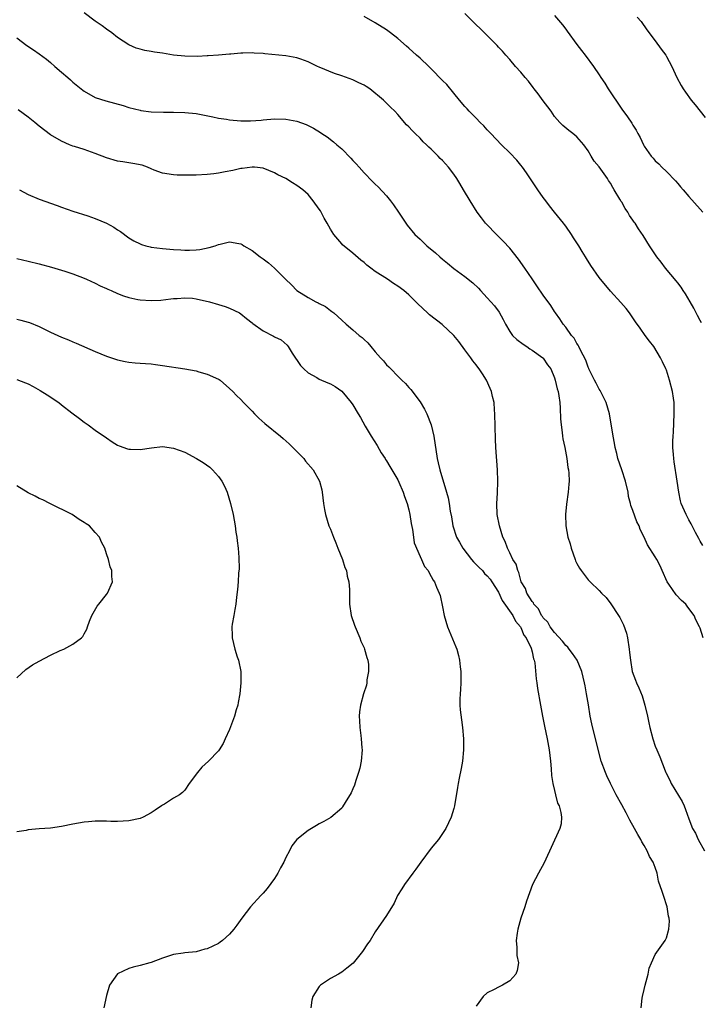
# Model space of a CAD drawing. Units: inches. Extents: x 2547000 to 2550000, y 1560000 to 1562314.
# Drawn here: x 2549206 to 2549327, y 1561644 to 1561819 of the extents above; entities that cross this region are included whole.
import ezdxf

# ---------------------------------------------------------------- set-up
doc = ezdxf.new("R2010")
doc.units = ezdxf.units.IN
doc.header["$MEASUREMENT"] = 0
doc.layers.add('LD25471560_10ft', color=113, linetype='Continuous')

msp = doc.modelspace()

# ---------------------------------------------------------------- linework, layer by layer
at = {"layer": 'LD25471560_10ft'}
for points, elevation in [([(2549327.52, 1561709), (2549327, 1561710.73), (2549326.91, 1561711), (2549326.22, 1561712.22), (2549325.92, 1561713), (2549325, 1561714.24), (2549324.67, 1561714.67), (2549324.45, 1561715), (2549323.69, 1561715.69), (2549322.7, 1561716.7), (2549321.42, 1561718.58), (2549321.12, 1561719), (2549320.21, 1561721), (2549319.86, 1561721.86), (2549319.27, 1561723), (2549319, 1561723.49), (2549317.63, 1561725.63), (2549317.03, 1561727), (2549316.32, 1561728.32), (2549316.1, 1561729), (2549315.71, 1561729.71), (2549315, 1561731.72), (2549314.62, 1561732.62), (2549314.56, 1561733), (2549314.24, 1561734.24), (2549314.14, 1561735), (2549313.68, 1561737), (2549313.02, 1561739.02), (2549312.34, 1561741), (2549312.11, 1561741.89), (2549311.84, 1561743), (2549311.74, 1561743.74), (2549311.48, 1561745), (2549311.18, 1561746.82), (2549311.14, 1561747.14), (2549310.81, 1561749), (2549310.24, 1561751), (2549309.43, 1561752.57), (2549309.15, 1561753.15), (2549309, 1561753.37), (2549308.47, 1561754.47), (2549308.16, 1561755), (2549307.24, 1561756.76), (2549307.14, 1561757), (2549307.11, 1561757.11), (2549307, 1561757.3), (2549306.59, 1561758.59), (2549305.62, 1561760.38), (2549305.36, 1561761), (2549305.24, 1561761.24), (2549305, 1561761.56), (2549304.52, 1561762.52), (2549304.06, 1561763), (2549303, 1561764.47), (2549302.57, 1561765), (2549301.97, 1561765.97), (2549301.17, 1561767), (2549301, 1561767.25), (2549300.32, 1561768.32), (2549299, 1561770.17), (2549297.86, 1561771.86), (2549297, 1561773.09), (2549295.72, 1561775), (2549294.6, 1561776.6), (2549293, 1561778.56), (2549291.83, 1561779.83), (2549290.64, 1561781), (2549288.85, 1561782.85), (2549288.71, 1561783), (2549287.96, 1561783.96), (2549287.18, 1561785), (2549285.96, 1561787), (2549284.78, 1561789), (2549284.08, 1561790.08), (2549283.54, 1561791), (2549283, 1561791.75), (2549282.07, 1561793), (2549281, 1561794.21), (2549280.58, 1561794.58), (2549280.22, 1561795), (2549279, 1561796.2), (2549278.56, 1561796.56), (2549278.17, 1561797), (2549277.56, 1561797.56), (2549277, 1561798.2), (2549276.14, 1561799), (2549275.57, 1561799.57), (2549275, 1561800.22), (2549274.6, 1561800.6), (2549273, 1561802.39), (2549272.48, 1561803), (2549271.72, 1561803.72), (2549271, 1561804.43), (2549270.71, 1561804.71), (2549270.47, 1561805), (2549268, 1561807), (2549267.4, 1561807.4), (2549267, 1561807.64), (2549266.09, 1561808.09), (2549265, 1561808.58), (2549263, 1561809.3), (2549261.73, 1561809.73), (2549259, 1561810.86), (2549258.69, 1561811), (2549257, 1561811.84), (2549255.72, 1561812.28), (2549255, 1561812.55), (2549253, 1561812.87), (2549249.27, 1561813.27), (2549249, 1561813.31), (2549247.38, 1561813.38), (2549247, 1561813.43), (2549245.36, 1561813.36), (2549245, 1561813.38), (2549243.21, 1561813.21), (2549243, 1561813.21), (2549241.02, 1561813.02), (2549239.14, 1561812.86), (2549239, 1561812.87), (2549237.23, 1561812.77), (2549235, 1561812.8), (2549233, 1561813), (2549231, 1561813.36), (2549229.56, 1561813.56), (2549229, 1561813.69), (2549227.84, 1561813.84), (2549227, 1561814.06), (2549226.28, 1561814.28), (2549225, 1561814.84), (2549223, 1561816.18), (2549221.95, 1561817), (2549221, 1561817.65), (2549220.23, 1561818.23), (2549219, 1561819.1), (2549217, 1561820.58)], 6860), ([(2549327.48, 1561725.48), (2549327, 1561726.26), (2549326.76, 1561726.76), (2549326.18, 1561727.81), (2549325.38, 1561729.38), (2549325, 1561730.07), (2549324.69, 1561730.69), (2549324.49, 1561731), (2549323.62, 1561733), (2549323.49, 1561733.49), (2549323.19, 1561735), (2549322.93, 1561737), (2549322.4, 1561740.4), (2549322.29, 1561741), (2549322.25, 1561741.75), (2549322.13, 1561743), (2549322.12, 1561744.12), (2549322.18, 1561745), (2549322.26, 1561745.74), (2549322.39, 1561749), (2549322.36, 1561749.64), (2549322.35, 1561751), (2549322.24, 1561751.76), (2549322.09, 1561753), (2549321.56, 1561755), (2549321, 1561756.77), (2549320.9, 1561757), (2549320.28, 1561758.28), (2549319.95, 1561759), (2549318.74, 1561761), (2549317.94, 1561761.94), (2549317.21, 1561763), (2549316.27, 1561764.27), (2549315.44, 1561765.44), (2549315, 1561766.12), (2549314.38, 1561767), (2549313.79, 1561767.79), (2549312.87, 1561768.87), (2549311, 1561770.86), (2549309, 1561773.32), (2549307.49, 1561775.49), (2549306.72, 1561776.72), (2549306.56, 1561777), (2549305.94, 1561777.94), (2549305.35, 1561779), (2549305, 1561779.54), (2549304.38, 1561780.38), (2549304.03, 1561781), (2549303, 1561782.48), (2549302.76, 1561782.76), (2549302.6, 1561783), (2549301, 1561785), (2549300.1, 1561786.1), (2549299.43, 1561787), (2549299, 1561787.59), (2549298.02, 1561789), (2549296, 1561792), (2549295.29, 1561793), (2549295, 1561793.37), (2549294.26, 1561794.26), (2549293, 1561795.6), (2549291.51, 1561797), (2549289.62, 1561799), (2549289.35, 1561799.35), (2549289, 1561799.68), (2549288.38, 1561800.38), (2549287.75, 1561801), (2549287, 1561801.78), (2549285.77, 1561803), (2549285.42, 1561803.42), (2549285, 1561803.84), (2549284.05, 1561805), (2549283, 1561806.23), (2549281.76, 1561807.76), (2549281, 1561808.51), (2549279, 1561810.59), (2549278.55, 1561811), (2549277, 1561812.5), (2549276.39, 1561813), (2549275, 1561814.27), (2549274.6, 1561814.6), (2549273, 1561815.99), (2549271.72, 1561817), (2549271, 1561817.51), (2549269, 1561818.8), (2549267, 1561819.9)], 6850), ([(2549327.25, 1561765.25), (2549327, 1561765.67), (2549326.56, 1561766.56), (2549326.29, 1561767), (2549325.87, 1561767.87), (2549325.23, 1561769), (2549324.4, 1561770.4), (2549323.99, 1561771), (2549323.61, 1561771.61), (2549323, 1561772.37), (2549322.74, 1561772.74), (2549320.85, 1561775), (2549320.07, 1561776.07), (2549319.25, 1561777), (2549317.97, 1561779), (2549316.83, 1561780.83), (2549316.01, 1561782.01), (2549315.38, 1561783), (2549315.22, 1561783.22), (2549315, 1561783.57), (2549314.41, 1561784.41), (2549314.07, 1561785), (2549313.63, 1561785.63), (2549313, 1561786.78), (2549312.91, 1561786.91), (2549312.69, 1561787.31), (2549311.67, 1561789), (2549311.39, 1561789.39), (2549311, 1561790.14), (2549310.65, 1561790.65), (2549310.46, 1561791), (2549309, 1561793.08), (2549308.1, 1561794.1), (2549307.57, 1561795), (2549307, 1561795.93), (2549306.22, 1561797), (2549305, 1561798.41), (2549304.28, 1561799), (2549303.54, 1561799.54), (2549302.48, 1561800.47), (2549301.95, 1561801), (2549301, 1561802.07), (2549300.38, 1561803), (2549299.8, 1561803.8), (2549299, 1561804.84), (2549298.1, 1561806.1), (2549297.35, 1561807), (2549297.21, 1561807.21), (2549296.35, 1561808.35), (2549295.75, 1561809), (2549295, 1561809.97), (2549294.06, 1561811), (2549293, 1561812.22), (2549292.29, 1561813), (2549291.7, 1561813.7), (2549291, 1561814.44), (2549290.74, 1561814.74), (2549290.46, 1561815), (2549287.74, 1561817.74), (2549287, 1561818.42), (2549286.74, 1561818.74), (2549285, 1561820.45)], 6840), ([(2549301, 1561820.11), (2549302.41, 1561818.41), (2549303, 1561817.62), (2549303.28, 1561817.28), (2549305, 1561814.93), (2549305.83, 1561813.83), (2549306.5, 1561813), (2549307.95, 1561811), (2549309, 1561809.47), (2549309.29, 1561809), (2549310, 1561808), (2549310.61, 1561807), (2549313, 1561803.36), (2549314.01, 1561802.01), (2549314.84, 1561800.84), (2549315, 1561800.54), (2549315.61, 1561799.61), (2549315.9, 1561799), (2549316.31, 1561798.31), (2549316.87, 1561797), (2549317, 1561796.79), (2549318.24, 1561795), (2549318.61, 1561794.61), (2549319, 1561794.17), (2549319.61, 1561793.61), (2549320.18, 1561793), (2549321, 1561792.22), (2549322.59, 1561790.59), (2549323, 1561790.11), (2549323.53, 1561789.53), (2549323.97, 1561789), (2549325, 1561787.8), (2549327, 1561785.53), (2549327.49, 1561785)], 6830), ([(2549315.79, 1561819.79), (2549316.45, 1561819), (2549317.51, 1561817.51), (2549319, 1561815.54), (2549320.05, 1561814.05), (2549320.86, 1561813), (2549321, 1561812.78), (2549321.95, 1561811), (2549322.87, 1561809), (2549323.62, 1561807.62), (2549323.97, 1561807), (2549324.41, 1561806.41), (2549325.39, 1561805), (2549326.13, 1561804.13), (2549327.88, 1561801.88)], 6820), ([(2549205, 1561816.13), (2549206.76, 1561814.76), (2549207.98, 1561813.98), (2549209, 1561813.26), (2549210.28, 1561812.28), (2549211, 1561811.68), (2549211.76, 1561811), (2549213, 1561809.98), (2549214.08, 1561809), (2549214.58, 1561808.58), (2549215, 1561808.2), (2549216.76, 1561806.76), (2549217, 1561806.58), (2549219, 1561805.47), (2549220.87, 1561804.87), (2549222.46, 1561804.46), (2549224, 1561804), (2549225, 1561803.68), (2549227, 1561803.17), (2549227.15, 1561803.15), (2549229, 1561802.9), (2549231.19, 1561802.81), (2549233, 1561802.82), (2549235, 1561802.78), (2549237, 1561802.58), (2549239.99, 1561802.01), (2549241, 1561801.79), (2549242.42, 1561801.58), (2549243, 1561801.48), (2549245, 1561801.27), (2549246.74, 1561801.26), (2549248.6, 1561801.4), (2549249, 1561801.46), (2549251, 1561801.62), (2549253, 1561801.57), (2549255, 1561801.21), (2549256.65, 1561800.65), (2549257.99, 1561799.99), (2549259.2, 1561799.2), (2549259.46, 1561799), (2549260.41, 1561798.41), (2549261.54, 1561797.54), (2549262.11, 1561797), (2549263, 1561796.26), (2549264.63, 1561794.63), (2549265, 1561794.2), (2549265.6, 1561793.6), (2549266.15, 1561793), (2549267, 1561792.02), (2549268.48, 1561790.48), (2549269, 1561790), (2549269.49, 1561789.49), (2549271, 1561787.9), (2549271.73, 1561787), (2549272.27, 1561786.27), (2549273.14, 1561785), (2549274.68, 1561782.68), (2549276.07, 1561781), (2549277, 1561780.16), (2549278.18, 1561779), (2549279.74, 1561777.74), (2549280.5, 1561777), (2549281, 1561776.58), (2549281.88, 1561775.88), (2549283, 1561774.94), (2549285, 1561773.53), (2549286.4, 1561772.4), (2549287.44, 1561771.44), (2549287.81, 1561771), (2549289, 1561769.71), (2549290.26, 1561768.26), (2549291.13, 1561767.13), (2549291.84, 1561765.84), (2549292.25, 1561765), (2549293, 1561763.7), (2549293.53, 1561763), (2549294.27, 1561762.27), (2549295.42, 1561761.42), (2549296.08, 1561761), (2549296.61, 1561760.61), (2549297, 1561760.37), (2549298.94, 1561759), (2549299, 1561758.93), (2549299.75, 1561757.75), (2549300.32, 1561757), (2549301, 1561755.43), (2549301.15, 1561755), (2549301.45, 1561753.45), (2549301.63, 1561753), (2549301.78, 1561752.22), (2549301.93, 1561751), (2549302.01, 1561749.99), (2549302.1, 1561748.1), (2549302.17, 1561747), (2549302.36, 1561745.64), (2549302.42, 1561745), (2549302.5, 1561744.5), (2549302.82, 1561743), (2549303.21, 1561741), (2549303.41, 1561739.41), (2549303.5, 1561739), (2549303.57, 1561738.43), (2549303.61, 1561737), (2549303.59, 1561736.41), (2549303.44, 1561735), (2549303.13, 1561732.87), (2549302.98, 1561731.02), (2549303.05, 1561729), (2549303.41, 1561727), (2549303.78, 1561725.78), (2549303.98, 1561725), (2549304.67, 1561723), (2549304.77, 1561722.77), (2549305, 1561722.25), (2549305.46, 1561721.46), (2549305.76, 1561721), (2549307, 1561719.38), (2549307.38, 1561719), (2549309, 1561717.46), (2549309.41, 1561717), (2549310.21, 1561716.21), (2549311.05, 1561715.05), (2549312.42, 1561713), (2549312.64, 1561712.64), (2549313, 1561711.93), (2549313.33, 1561711.33), (2549313.84, 1561709.84), (2549314.04, 1561709), (2549314.36, 1561707), (2549314.38, 1561706.38), (2549314.55, 1561705), (2549314.9, 1561703), (2549315.45, 1561701.45), (2549315.63, 1561701), (2549316.06, 1561700.06), (2549316.63, 1561698.63), (2549317.11, 1561697), (2549317.59, 1561695), (2549317.84, 1561693.84), (2549318.05, 1561693), (2549318.58, 1561691), (2549319, 1561689.65), (2549319.26, 1561689), (2549319.79, 1561687.79), (2549320.75, 1561685.25), (2549320.87, 1561685), (2549320.92, 1561684.92), (2549321, 1561684.73), (2549321.62, 1561683.62), (2549321.86, 1561683), (2549323.78, 1561679.78), (2549324.13, 1561679), (2549324.38, 1561678.38), (2549325, 1561676.68), (2549325.66, 1561675), (2549326.15, 1561674.15), (2549326.66, 1561673), (2549327.81, 1561671)], 6870), ([(2549316.5, 1561643), (2549316.68, 1561644.68), (2549316.72, 1561645), (2549317, 1561646.24), (2549317.18, 1561647), (2549317.71, 1561649), (2549317.92, 1561650.08), (2549318.32, 1561651), (2549319, 1561652.5), (2549320.79, 1561655), (2549321, 1561655.46), (2549321.41, 1561657), (2549321.55, 1561658.45), (2549321.47, 1561659), (2549321.33, 1561659.33), (2549321.14, 1561661), (2549320.44, 1561663), (2549320.24, 1561663.76), (2549319.58, 1561665.58), (2549319.33, 1561667), (2549319, 1561668.01), (2549318.64, 1561669), (2549317.97, 1561669.97), (2549317.56, 1561671), (2549317, 1561671.94), (2549316.57, 1561672.57), (2549316.4, 1561673), (2549315.88, 1561673.88), (2549315.31, 1561675), (2549314.48, 1561676.48), (2549313.78, 1561677.78), (2549313, 1561679.18), (2549312.03, 1561681), (2549311, 1561683), (2549310.37, 1561684.37), (2549310.1, 1561685), (2549309.35, 1561687), (2549308.84, 1561688.84), (2549307.68, 1561693.68), (2549307.4, 1561695), (2549307.05, 1561697.05), (2549306.74, 1561699), (2549306.46, 1561700.46), (2549306.38, 1561701), (2549305.89, 1561703), (2549305.03, 1561705.03), (2549304.24, 1561706.24), (2549303.6, 1561707), (2549303.36, 1561707.36), (2549303, 1561707.65), (2549302.42, 1561708.42), (2549301, 1561709.98), (2549300.24, 1561711), (2549299.81, 1561711.81), (2549299, 1561712.57), (2549298.84, 1561712.84), (2549298.71, 1561713), (2549298.17, 1561714.17), (2549297.33, 1561715), (2549297.24, 1561715.24), (2549297, 1561715.48), (2549296.06, 1561717), (2549295.81, 1561717.81), (2549295.08, 1561719), (2549295, 1561719.23), (2549294.66, 1561720.66), (2549294.46, 1561721), (2549294.14, 1561722.14), (2549293.57, 1561723), (2549293, 1561724.19), (2549292.59, 1561725), (2549292.18, 1561726.18), (2549291.8, 1561727), (2549291.18, 1561729), (2549290.79, 1561731), (2549290.73, 1561733), (2549290.82, 1561734.82), (2549290.88, 1561737), (2549290.8, 1561739), (2549290.55, 1561743), (2549290.47, 1561744.47), (2549290.35, 1561749), (2549290.27, 1561749.73), (2549290.2, 1561751), (2549289.93, 1561752.07), (2549289.75, 1561753), (2549289.54, 1561753.54), (2549288.86, 1561755), (2549288.12, 1561756.12), (2549287.55, 1561757), (2549287.3, 1561757.3), (2549287, 1561757.73), (2549286.43, 1561758.43), (2549286.04, 1561759), (2549285, 1561760.44), (2549283.9, 1561761.9), (2549283.03, 1561763), (2549280.92, 1561764.92), (2549278.69, 1561766.69), (2549278.34, 1561767), (2549276.6, 1561768.6), (2549276.23, 1561769), (2549275, 1561770.21), (2549274.08, 1561771), (2549273, 1561771.79), (2549272.25, 1561772.25), (2549271.16, 1561773), (2549269, 1561774.39), (2549268.19, 1561775), (2549267.5, 1561775.5), (2549267, 1561775.98), (2549266.43, 1561776.43), (2549265, 1561777.66), (2549263.16, 1561779.16), (2549263, 1561779.34), (2549261.6, 1561781), (2549261, 1561781.97), (2549260.43, 1561783), (2549259.9, 1561783.9), (2549259.33, 1561785), (2549259.2, 1561785.2), (2549259, 1561785.54), (2549257.94, 1561787), (2549257, 1561788.13), (2549256.04, 1561789), (2549255, 1561789.77), (2549254.21, 1561790.21), (2549253, 1561790.97), (2549251.62, 1561791.62), (2549251, 1561791.99), (2549249, 1561792.84), (2549247.44, 1561793), (2549247, 1561793.03), (2549245.23, 1561792.77), (2549245, 1561792.76), (2549243.57, 1561792.43), (2549242.19, 1561792.19), (2549241, 1561791.94), (2549240.18, 1561791.82), (2549239, 1561791.68), (2549237, 1561791.6), (2549236.39, 1561791.61), (2549235, 1561791.59), (2549233.6, 1561791.6), (2549233, 1561791.63), (2549231, 1561791.93), (2549229.49, 1561792.51), (2549229, 1561792.7), (2549228.32, 1561793), (2549227.37, 1561793.37), (2549225.7, 1561793.7), (2549223.95, 1561793.95), (2549223, 1561794.1), (2549221, 1561794.69), (2549219, 1561795.48), (2549217, 1561796.15), (2549215.3, 1561796.7), (2549215, 1561796.78), (2549214.41, 1561797), (2549213, 1561797.64), (2549211, 1561798.8), (2549209, 1561800.32), (2549208.2, 1561801), (2549207, 1561801.94), (2549205.24, 1561803.24)], 6880), ([(2549205.48, 1561789), (2549207, 1561788.15), (2549209, 1561787.3), (2549212.2, 1561786.2), (2549213, 1561785.89), (2549215, 1561785.16), (2549217.69, 1561784.31), (2549219, 1561783.88), (2549221, 1561783.03), (2549222.29, 1561782.29), (2549223, 1561781.82), (2549223.51, 1561781.51), (2549225, 1561780.42), (2549225.89, 1561779.89), (2549227, 1561779.31), (2549227.23, 1561779.23), (2549228.04, 1561779), (2549228.8, 1561778.8), (2549229, 1561778.76), (2549231, 1561778.52), (2549233, 1561778.35), (2549234.28, 1561778.28), (2549235, 1561778.21), (2549235.81, 1561778.19), (2549237, 1561778.24), (2549237.68, 1561778.32), (2549239.34, 1561778.66), (2549240.4, 1561779), (2549241, 1561779.21), (2549241.29, 1561779.29), (2549243, 1561779.67), (2549244.63, 1561779.37), (2549245, 1561779.34), (2549245.22, 1561779.22), (2549245.53, 1561779), (2549247, 1561778.13), (2549248.46, 1561777), (2549249, 1561776.66), (2549249.96, 1561775.96), (2549251, 1561774.98), (2549252.96, 1561773), (2549254.03, 1561772.03), (2549255.01, 1561771), (2549257, 1561769.74), (2549258.38, 1561769), (2549258.81, 1561768.81), (2549259, 1561768.68), (2549260.14, 1561768.14), (2549261, 1561767.45), (2549261.27, 1561767.27), (2549261.59, 1561767), (2549263, 1561765.72), (2549263.82, 1561765), (2549265, 1561764.01), (2549266.15, 1561763), (2549266.63, 1561762.63), (2549267, 1561762.25), (2549267.67, 1561761.67), (2549268.19, 1561761), (2549269, 1561760.05), (2549269.92, 1561759), (2549270.45, 1561758.45), (2549271, 1561757.74), (2549271.4, 1561757.4), (2549271.75, 1561757), (2549273, 1561755.73), (2549273.77, 1561755), (2549274.42, 1561754.42), (2549275, 1561753.71), (2549275.35, 1561753.35), (2549277, 1561751.13), (2549277.81, 1561749.81), (2549278.21, 1561749), (2549279, 1561747), (2549279.45, 1561745), (2549280.06, 1561741), (2549280.25, 1561740.25), (2549280.52, 1561739), (2549281.73, 1561735), (2549282, 1561734), (2549282.18, 1561733), (2549282.36, 1561731.64), (2549282.59, 1561730.59), (2549282.83, 1561729), (2549283.49, 1561727), (2549284.06, 1561726.06), (2549284.63, 1561725), (2549286.2, 1561723), (2549286.56, 1561722.56), (2549287.58, 1561721.58), (2549288.13, 1561721), (2549288.52, 1561720.52), (2549289, 1561720.06), (2549289.49, 1561719.49), (2549289.83, 1561719), (2549291, 1561717.14), (2549291.67, 1561715.67), (2549293.56, 1561713), (2549294.01, 1561712.01), (2549294.94, 1561711), (2549295, 1561710.88), (2549295.51, 1561709.51), (2549295.94, 1561709), (2549296.83, 1561707.17), (2549297, 1561706.53), (2549297.24, 1561705.24), (2549297.36, 1561705), (2549297.48, 1561704.53), (2549297.71, 1561701.71), (2549297.85, 1561701), (2549297.98, 1561699.98), (2549298.49, 1561697), (2549298.86, 1561695), (2549299.22, 1561693.22), (2549299.71, 1561691), (2549300.08, 1561689), (2549300.29, 1561687), (2549300.4, 1561685.6), (2549300.46, 1561684.46), (2549300.71, 1561683), (2549301, 1561681.75), (2549301.2, 1561681), (2549301.53, 1561679.53), (2549301.81, 1561679), (2549302.15, 1561677.85), (2549302.24, 1561677), (2549302.17, 1561675.83), (2549301.98, 1561675), (2549299.16, 1561668.84), (2549298.15, 1561667), (2549297.1, 1561665), (2549296.02, 1561662.02), (2549295.7, 1561661), (2549294.99, 1561659), (2549294.45, 1561657), (2549294.32, 1561656.32), (2549294.14, 1561655), (2549294.27, 1561653.73), (2549294.26, 1561653), (2549294.3, 1561652.3), (2549294.55, 1561651), (2549294.34, 1561649.66), (2549294.12, 1561649), (2549293, 1561647.82), (2549291.7, 1561647), (2549291, 1561646.66), (2549290.23, 1561646.23), (2549289, 1561645.64), (2549288.25, 1561645), (2549287, 1561643.24)], 6890), ([(2549205, 1561776.71), (2549207, 1561776.25), (2549209, 1561775.75), (2549211.16, 1561775.16), (2549213, 1561774.63), (2549213.57, 1561774.43), (2549215, 1561773.97), (2549217, 1561773.18), (2549217.41, 1561773), (2549219, 1561772.3), (2549219.86, 1561771.86), (2549221, 1561771.37), (2549221.24, 1561771.24), (2549221.85, 1561771), (2549223, 1561770.47), (2549224.03, 1561770.03), (2549225, 1561769.73), (2549226.58, 1561769.42), (2549227, 1561769.32), (2549229, 1561769.19), (2549230.72, 1561769.28), (2549232.51, 1561769.49), (2549233, 1561769.57), (2549233.6, 1561769.6), (2549235, 1561769.72), (2549236.39, 1561769.61), (2549237, 1561769.52), (2549239.39, 1561769), (2549241, 1561768.53), (2549242.17, 1561768.17), (2549243, 1561767.87), (2549244.74, 1561767), (2549245, 1561766.84), (2549245.99, 1561766), (2549247, 1561765.21), (2549247.11, 1561765.11), (2549249, 1561763.78), (2549250.84, 1561762.84), (2549251, 1561762.74), (2549252.17, 1561762.17), (2549253.24, 1561761.24), (2549253.42, 1561761), (2549254.16, 1561759.84), (2549255.64, 1561757.64), (2549256.24, 1561757), (2549257, 1561756.32), (2549258.54, 1561755.46), (2549259, 1561755.18), (2549260.54, 1561754.54), (2549261, 1561754.33), (2549261.84, 1561753.84), (2549263, 1561753.06), (2549264.7, 1561751), (2549265, 1561750.58), (2549265.92, 1561749), (2549266.34, 1561748.34), (2549267.19, 1561746.81), (2549268.25, 1561745), (2549269.32, 1561743.32), (2549270.05, 1561742.05), (2549270.74, 1561741), (2549270.83, 1561740.83), (2549271, 1561740.59), (2549271.58, 1561739.58), (2549271.95, 1561739), (2549273, 1561737.23), (2549273.21, 1561736.79), (2549273.98, 1561735), (2549274.21, 1561734.21), (2549274.7, 1561733), (2549275, 1561731.87), (2549275.19, 1561731), (2549275.39, 1561729.39), (2549275.63, 1561728.37), (2549275.8, 1561727), (2549275.97, 1561725.97), (2549277, 1561723.51), (2549277.26, 1561723), (2549277.77, 1561721.77), (2549278.42, 1561721), (2549278.6, 1561720.6), (2549279, 1561719.95), (2549279.33, 1561719.33), (2549279.59, 1561719), (2549279.96, 1561718.04), (2549280.41, 1561717), (2549280.57, 1561716.57), (2549281, 1561714.52), (2549281.29, 1561713), (2549281.87, 1561711), (2549283.4, 1561707.4), (2549283.55, 1561707), (2549283.88, 1561705.88), (2549284.05, 1561705), (2549284.15, 1561703.85), (2549284.26, 1561703), (2549284.25, 1561702.25), (2549284.26, 1561701), (2549284.23, 1561699.77), (2549284.14, 1561699), (2549284.08, 1561698.08), (2549284.11, 1561697), (2549284.15, 1561696.15), (2549284.37, 1561694.37), (2549284.57, 1561693), (2549284.76, 1561691), (2549284.77, 1561689), (2549284.58, 1561687), (2549284.34, 1561685.66), (2549283.99, 1561683.99), (2549283.8, 1561683), (2549283.71, 1561682.29), (2549283.13, 1561679), (2549283, 1561678.52), (2549282.55, 1561677), (2549281.62, 1561675), (2549280.29, 1561673), (2549279, 1561671.44), (2549277.12, 1561669), (2549276.26, 1561667.74), (2549275.68, 1561667), (2549274.2, 1561665), (2549273.77, 1561664.23), (2549272.99, 1561663), (2549272.36, 1561661.64), (2549271, 1561659.46), (2549269, 1561656.52), (2549268.08, 1561655), (2549267.63, 1561654.37), (2549266.71, 1561653), (2549265.04, 1561650.96), (2549263.94, 1561650.06), (2549263, 1561649.31), (2549262.46, 1561649), (2549261, 1561648.2), (2549259.2, 1561647), (2549259, 1561646.78), (2549257.85, 1561645), (2549257.67, 1561644.33), (2549257.52, 1561643)], 6900), ([(2549205, 1561765.88), (2549205.72, 1561765.72), (2549207, 1561765.37), (2549207.28, 1561765.28), (2549209, 1561764.55), (2549211, 1561763.59), (2549213, 1561762.69), (2549214.2, 1561762.2), (2549215, 1561761.85), (2549215.61, 1561761.61), (2549219, 1561760.13), (2549221, 1561759.3), (2549223, 1561758.63), (2549224.35, 1561758.35), (2549225, 1561758.24), (2549226.11, 1561758.11), (2549227, 1561758.06), (2549227.96, 1561757.96), (2549229, 1561757.89), (2549229.77, 1561757.77), (2549231, 1561757.63), (2549235.02, 1561757.02), (2549237, 1561756.65), (2549237.51, 1561756.49), (2549239, 1561756.1), (2549241, 1561755.19), (2549241.12, 1561755.12), (2549241.29, 1561755), (2549243, 1561753.54), (2549243.55, 1561753), (2549244.25, 1561752.25), (2549245, 1561751.53), (2549245.47, 1561751), (2549247, 1561749.44), (2549247.42, 1561749), (2549248.21, 1561748.21), (2549249.26, 1561747.26), (2549252.06, 1561745), (2549252.57, 1561744.57), (2549253.63, 1561743.63), (2549254.29, 1561743), (2549256.22, 1561741), (2549256.56, 1561740.56), (2549257.9, 1561739), (2549259.03, 1561737), (2549259.44, 1561735.44), (2549259.52, 1561735), (2549259.76, 1561733), (2549259.93, 1561731.93), (2549260.09, 1561731), (2549260.73, 1561729), (2549261, 1561728.39), (2549261.54, 1561727), (2549261.98, 1561725.98), (2549262.32, 1561725), (2549263.12, 1561723), (2549263.59, 1561721.59), (2549263.84, 1561721), (2549264, 1561720), (2549264.3, 1561719), (2549264.39, 1561717.61), (2549264.38, 1561715), (2549264.7, 1561713), (2549265.3, 1561711.3), (2549265.38, 1561711), (2549266.23, 1561709), (2549266.43, 1561708.43), (2549267, 1561707.23), (2549267.09, 1561707), (2549267.48, 1561705.48), (2549267.65, 1561705), (2549267.77, 1561704.23), (2549267.78, 1561703), (2549267.5, 1561701.5), (2549267.49, 1561701), (2549267.42, 1561700.58), (2549266.91, 1561699), (2549266.36, 1561697), (2549266.19, 1561695.81), (2549266.12, 1561695), (2549266.19, 1561694.19), (2549266.23, 1561693), (2549266.4, 1561691.6), (2549266.5, 1561691), (2549266.61, 1561689.39), (2549266.66, 1561689), (2549266.5, 1561687), (2549266.23, 1561685.77), (2549266.03, 1561685), (2549265.52, 1561683.52), (2549265.28, 1561682.72), (2549265, 1561682.05), (2549264.67, 1561681.33), (2549263.64, 1561679.64), (2549263.17, 1561678.83), (2549263, 1561678.61), (2549261.04, 1561676.96), (2549259.8, 1561676.2), (2549259, 1561675.82), (2549258.51, 1561675.49), (2549257, 1561674.63), (2549255, 1561673), (2549254.1, 1561671.9), (2549253.68, 1561671), (2549253, 1561669.78), (2549252.66, 1561669), (2549252.05, 1561667.95), (2549251.59, 1561667), (2549251, 1561666.08), (2549249.71, 1561664.3), (2549249, 1561663.46), (2549248.55, 1561663), (2549246.7, 1561661), (2549245.16, 1561659), (2549244.29, 1561657.71), (2549243.76, 1561657), (2549243, 1561656.12), (2549241.72, 1561655), (2549241.32, 1561654.68), (2549241, 1561654.47), (2549240, 1561654), (2549239, 1561653.5), (2549238.58, 1561653.42), (2549237, 1561652.97), (2549235, 1561652.77), (2549234.72, 1561652.72), (2549233, 1561652.48), (2549231, 1561651.86), (2549229, 1561651.08), (2549228.74, 1561651), (2549227, 1561650.5), (2549225.79, 1561650.21), (2549225, 1561649.99), (2549222.96, 1561649.04), (2549221.56, 1561647), (2549221, 1561645.15), (2549220.56, 1561643)], 6910), ([(2549205, 1561755.12), (2549206.53, 1561754.53), (2549207, 1561754.33), (2549207.89, 1561753.89), (2549209.18, 1561753.18), (2549210.41, 1561752.41), (2549212.47, 1561751), (2549213, 1561750.57), (2549214.84, 1561749.16), (2549216.18, 1561748.18), (2549217, 1561747.51), (2549217.76, 1561747), (2549219, 1561746.09), (2549221, 1561744.68), (2549222, 1561744), (2549223, 1561743.41), (2549223.28, 1561743.28), (2549224.77, 1561742.77), (2549225, 1561742.71), (2549225.29, 1561742.71), (2549227, 1561742.63), (2549229.07, 1561742.93), (2549231, 1561743.14), (2549233, 1561742.89), (2549235, 1561742.12), (2549237.08, 1561741), (2549238.28, 1561740.28), (2549239.45, 1561739.45), (2549239.96, 1561739), (2549241, 1561737.83), (2549241.6, 1561737), (2549242.07, 1561736.07), (2549242.53, 1561735), (2549243.15, 1561733), (2549243.61, 1561731), (2549243.96, 1561729), (2549244.13, 1561727.87), (2549244.26, 1561727), (2549244.32, 1561726.32), (2549244.5, 1561725), (2549244.65, 1561723.36), (2549244.67, 1561721.33), (2549244.58, 1561720.58), (2549244.5, 1561719), (2549244.39, 1561717.61), (2549244.25, 1561716.25), (2549244.09, 1561715), (2549243.93, 1561714.07), (2549243.73, 1561713), (2549243.47, 1561711.47), (2549243.41, 1561711), (2549243.42, 1561709.42), (2549243.43, 1561709), (2549243.94, 1561707), (2549244.36, 1561705.64), (2549244.59, 1561705), (2549244.97, 1561703), (2549245.01, 1561701), (2549244.8, 1561699), (2549244.53, 1561697.47), (2549244.43, 1561697), (2549244.18, 1561696.18), (2549243.88, 1561695), (2549243, 1561692.63), (2549242.21, 1561691), (2549241.83, 1561690.17), (2549241.11, 1561689), (2549241, 1561688.85), (2549239.24, 1561687), (2549238.06, 1561685.94), (2549237.27, 1561685), (2549235.78, 1561683), (2549235, 1561681.84), (2549234.57, 1561681.43), (2549234.05, 1561681), (2549233, 1561680.4), (2549231.34, 1561679.34), (2549231, 1561679.14), (2549230.85, 1561679), (2549229.72, 1561678.28), (2549229, 1561677.78), (2549227.58, 1561677), (2549227, 1561676.76), (2549225, 1561676.35), (2549223, 1561676.23), (2549221.77, 1561676.23), (2549221, 1561676.26), (2549219.74, 1561676.26), (2549219, 1561676.29), (2549217.82, 1561676.18), (2549217, 1561676.13), (2549215, 1561675.73), (2549213, 1561675.31), (2549211, 1561675.05), (2549209, 1561674.9), (2549207, 1561674.72), (2549206.64, 1561674.64), (2549205, 1561674.39)], 6920), ([(2549205, 1561701.87), (2549206.62, 1561703.38), (2549207.82, 1561704.18), (2549209, 1561704.85), (2549211, 1561705.92), (2549212.73, 1561706.73), (2549213.41, 1561707), (2549215, 1561707.86), (2549216.56, 1561709), (2549216.78, 1561709.22), (2549217, 1561709.7), (2549217.47, 1561710.53), (2549217.61, 1561711), (2549217.98, 1561711.98), (2549218.41, 1561713), (2549219.35, 1561714.65), (2549219.64, 1561715), (2549221, 1561716.75), (2549221.21, 1561717), (2549222.09, 1561719), (2549221.97, 1561719.97), (2549221.94, 1561721), (2549221.68, 1561721.68), (2549221.34, 1561723), (2549221, 1561724.01), (2549220.69, 1561725), (2549220.11, 1561726.11), (2549219.76, 1561727), (2549219, 1561727.81), (2549217.96, 1561729), (2549217.35, 1561729.35), (2549217, 1561729.59), (2549216.12, 1561730.12), (2549214.89, 1561731), (2549210.89, 1561733), (2549209.62, 1561733.62), (2549209, 1561733.9), (2549208.28, 1561734.28), (2549207, 1561734.91), (2549205, 1561736.15)], 6930)]:
    msp.add_lwpolyline(points, dxfattribs=dict(at, elevation=elevation))

doc.saveas('drawing.dxf')
